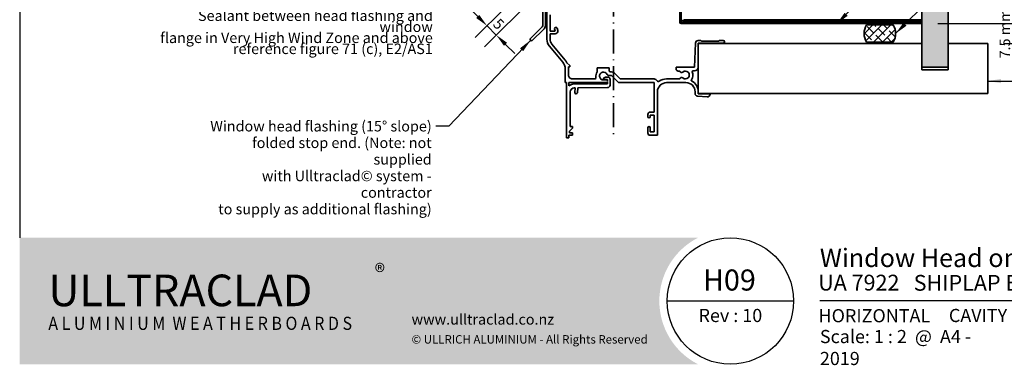
# Model space of a CAD drawing. Units: millimetres. Extents: x 14 to 580, y 14 to 406.
# Drawn here: x 14 to 388, y 14 to 145 of the extents above; entities that cross this region are included whole.
import ezdxf

# ---------------------------------------------------------------- set-up
doc = ezdxf.new("R2010")
doc.units = ezdxf.units.MM
doc.header["$LTSCALE"] = 2
doc.linetypes.add('DASH_DOT', pattern=[0.182, 0.1181, -0.0295, 0.0049, -0.0295])
for name, color, linetype, lineweight in [('Border (ISO)', 7, 'Continuous', 70), ('Dimension (ISO)', 7, 'Continuous', 25), ('Hatch (ISO)', 8, 'Continuous', 18), ('Sketch Geometry (ISO)', 8, 'Continuous', 25), ('Symbol (ISO)', 7, 'Continuous', 25), ('Title (ISO)', 7, 'Continuous', 50), ('Visible (ISO)', 8, 'Continuous', 35)]:
    doc.layers.add(name, color=color, linetype=linetype, lineweight=lineweight)
doc.styles.add('Note Text (ISO)', font='arial.ttf')
doc.styles.add('Text Style48', font='arial.ttf')
doc.styles.add('Text Style53', font='arialbd.ttf')
doc.styles.add('Text Style56', font='arialbd.ttf')
doc.styles.add('Text Style57', font='arialbd.ttf')
doc.dimstyles.new('Default (ISO)', dxfattribs={"dimscale": 2, "dimtxt": 2, "dimasz": 2.5, "dimexe": 3.175, "dimexo": 3, "dimgap": 0.762, "dimtad": 1, "dimdec": 0, "dimrnd": 1e-08, "dimzin": 0, "dimdsep": 46, "dimtxsty": 'Note Text (ISO)', "dimcen": 0.09, "dimdle": 10, "dimclrd": 256, "dimclre": 256, "dimclrt": 174, "dimazin": 0, "dimtfac": 1.752600073814392, "dimtmove": 0, "dimatfit": 3, "dimfxl": 0, "dimtolj": 1, "dimtzin": 0, "dimlwd": -1, "dimlwe": -1, "dimarcsym": 0})
doc.dimstyles.new('Default - Method 1b (ISO)$7', dxfattribs={"dimscale": 2, "dimtxt": 2, "dimasz": 2.5, "dimexe": 3.175, "dimexo": 0, "dimgap": 0.762, "dimtad": 1, "dimtoh": 1, "dimrnd": 1e-08, "dimtxsty": 'Note Text (ISO)', "dimcen": 0.09, "dimdle": 10, "dimclrd": 8, "dimclre": 256, "dimclrt": 174, "dimazin": 2, "dimtfac": 1.75, "dimtmove": 0, "dimatfit": 3, "dimfxl": 0, "dimtolj": 1, "dimlwd": -1, "dimlwe": -1, "dimarcsym": 0})

# ---------------------------------------------------------------- blocks, each defined once
blk = doc.blocks.new('Title Blocks ULLTRACLAD TITLE BLOCK')
at = {"layer": 'Title (ISO)', "color": 7, "insert": (109.4046780854648, 19.08711591411905), "char_height": 2.5, "attachment_point": 2, "style": 'Note Text (ISO)'}
blk.add_mtext('\\fArial|b0|i0;\\H2.5000;Rev : 10 ', dxfattribs=at)
at = {"layer": 'Title (ISO)', "color": 174, "attachment_point": 1, "style": 'Note Text (ISO)'}
for s, insert, char_height in [('\\fArial|b0|i0;\\H2.5000;CAVITY SYSTEM', (150.9046780854648, 19.08711591411905), 2.5), ('\\fArial|b0|i0;\\H2.5000;Scale: 1 : 2  @  A4 - 2019\\fArial|b0|i0;\\H2.0000;  ', (126.4046780854648, 15.08711591411905), 2.000000029802322)]:
    blk.add_mtext(s, dxfattribs=dict(at, insert=insert, char_height=char_height))
at = {"layer": 'Title (ISO)', "color": 8, "insert": (257.4046780854649, 15.08711591411906), "char_height": 2.300000041723251, "attachment_point": 3, "style": 'Note Text (ISO)'}
blk.add_mtext('\\fArial|b0|i0;\\H2.3000;Branz Appraisal #487 2019. (Horizontal)', dxfattribs=at)
at = {"layer": 'Title (ISO)', "color": 174}
for tag, p, height, style in [('DESCRIPTION_001', (126.3879659438668, 27.02742975373059), 3.499999940395355, 'Text Style56'), ('Board_Number_001', (126.0752101324002, 22.5748374860999), 3.00000011920929, 'Text Style48')]:
    blk.add_attdef(tag, p, '', height=height, dxfattribs=dict(at, style=style))
at = {"layer": 'Title (ISO)', "color": 1}
for tag, p, height, style in [('<Sheet_Name>_001', (104.2041323053786, 22.57074477650783), 4.000000059604645, 'Text Style57'), ('Board_Name_001', (144.2164106837136, 22.53390979006702), 3.00000011920929, 'Text Style48'), ('Board_Orientation_001', (126.1488799954239, 16.54448289911223), 2.5, 'Text Style53')]:
    blk.add_attdef(tag, p, '', height=height, dxfattribs=dict(at, style=style))
blk = doc.blocks.new('*D6')
at = {"layer": 'Defpoints', "color": 0}
for p in [(213.3625167760394, 157.3045201280144), (202.4952548864615, 153.5083260503019), (195.0665639546515, 139.0085673066263)]:
    blk.add_point(p, dxfattribs=at)
at = {"layer": 'Dimension (ISO)'}
for p, q in [((209.1198760889201, 153.061879440895), (190.576435894117, 134.5184392460917)), ((187.995496142786, 146.0796351184918), (184.4599622368532, 149.6151690244245)), ((198.2526141993423, 149.2656853631826), (187.0409019881842, 138.0539731520244)), ((191.5310300487188, 142.544101212559), (195.0665639546515, 139.0085673066263)), ((198.6020978605843, 135.4730334006936), (202.137631766517, 131.9374994947609))]:
    blk.add_line(p, q, dxfattribs=at)
for points in [[(188.5847517937748, 146.6688907694806), (187.4062404917972, 145.4903794675029), (191.5310300487188, 142.544101212559)], [(199.1913535115731, 136.0622890516824), (198.0128422095955, 134.8837777497048), (195.0665639546515, 139.0085673066263)]]:
    blk.add_solid(points, dxfattribs=at)
at = {"layer": 'Dimension (ISO)', "color": 174, "insert": (196.3154244980007, 145.6682899832316), "char_height": 4, "attachment_point": 1, "rotation": 315.00000000000034, "style": 'Note Text (ISO)'}
blk.add_mtext('\\A1;5', dxfattribs=at)
blk = doc.blocks.new('*D9')
at = {"layer": 'Defpoints', "color": 0}
for p in [(356.7767303384126, 143.3367128714144), (399.6423356062278, 143.3367128714144), (381.7767303384126, 135.8367128714144)]:
    blk.add_point(p, dxfattribs=at)
at = {"layer": 'Dimension (ISO)'}
for p, q in [((399.6423356062278, 148.3367128714144), (399.6423356062278, 153.3367128714144)), ((362.7767303384126, 143.3367128714144), (405.9923356062278, 143.3367128714144)), ((399.6423356062278, 135.8367128714144), (399.6423356062278, 143.3367128714144)), ((387.7767303384126, 135.8367128714144), (405.9923356062278, 135.8367128714144)), ((399.6423356062278, 130.8367128714144), (399.6423356062278, 125.8367128714144))]:
    blk.add_line(p, q, dxfattribs=at)
for points in [[(398.8090022728945, 148.3367128714144), (400.4756689395611, 148.3367128714144), (399.6423356062278, 143.3367128714144)], [(398.8090022728945, 130.8367128714144), (400.4756689395611, 130.8367128714144), (399.6423356062278, 135.8367128714144)]]:
    blk.add_solid(points, dxfattribs=at)
at = {"layer": 'Dimension (ISO)', "color": 174, "insert": (386.2756798234847, 139.5867128714142), "char_height": 4, "attachment_point": 2, "rotation": 90, "style": 'Note Text (ISO)'}
blk.add_mtext('\\A1;\\fArial|b0|i0;\\H4.0000;7.5 mm\\P\\fArial|b0|i0;\\H4.0000;nominal gap', dxfattribs=at)
blk = doc.blocks.new('Borders UC Border')
at = {"layer": 'Hatch (ISO)'}
h = blk.add_hatch(color=159, dxfattribs=at)
edge = h.paths.add_edge_path()
edge.add_line((6.999999999999996, 31.00000000000001), (7, 7.000000000000004))
edge.add_line((7, 7.000000000000002), (135.8153415615735, 7.000000000000001))
edge.add_arc((142, 19), 13.5, 117.26604445073289, 242.7339555492673, ccw=False)
edge.add_line((135.8153415615735, 31.00000000000001), (6.999999999999972, 31.00000000000001))
at = {"layer": 'Border (ISO)', "lineweight": 25}
for p, q in [((6.999999999999975, 203), (6.999999999999996, 31.00000000000001)), ((130, 19), (154, 19)), ((290, 19.00000000000006), (159, 19.00000000000004))]:
    blk.add_line(p, q, dxfattribs=at)
blk.add_circle((142, 19), 12, dxfattribs=at)
at = {"layer": 'Title (ISO)', "color": 7, "attachment_point": 1, "style": 'Note Text (ISO)'}
for s, insert, char_height in [('\\fArial|b0|i0;\\H3.0000;®', (74.44089420122546, 26.01251024582664), 3.00000011920929), ('\\fGill Sans Extra Bold|b0|i0;\\H6.0000;ULLTRA\\fGill Sans|b0|i0;\\H6.0000;CLAD', (12.44089420122546, 24.01251024582664), 6.000000238418579), ('\\fGill_Sans-Bold|b0|i0;\\W0.89;\\H2.5000;A L U M I N I U M  W E A T H E R B O A R D S', (12.44089420122546, 16.01251024582664), 2.5), ('\\fGill Sans|b0|i0;\\H2.0000;www.ulltraclad.co.nz', (81.44089420122543, 16.51251024582664), 2.000000029802322), ('\\fGill Sans|b0|i0;\\H1.6000;© ULLRICH ALUMINIUM - All Rights Reserved', (81.44089420122546, 12.51251024582663), 1.599999964237213)]:
    blk.add_mtext(s, dxfattribs=dict(at, insert=insert, char_height=char_height))

msp = doc.modelspace()

# ---------------------------------------------------------------- hatches: boundary and pattern name
at = {"layer": 'Hatch (ISO)'}
h = msp.add_hatch(dxfattribs=at)
h.set_pattern_fill('AR-SAND', color=256, scale=3.039246968730057, angle=45, style=0, pattern_type=2)
h.set_pattern_definition([(82.50000000000001, (0, 0), (-4.27626055416061, 4.005506012161323), [0, -4.619655392469687, 0, -5.166719846841096, 0, -4.938776324186342]), (52.49999999999999, (0, 0), (-2.261617673841216, 9.868373301029845), [0, -2.492182514358647, 0, -4.163768347160179, 0, -1.59560465858328]), (12.5, (-2.64335873378631, -2.64335873378631), (6.680353804811766, 6.704677233416482), [0, -1.519623484365029, 0, -5.470644543714103, 0, -7.142230376515634]), (2.499999999999997, (-2.64335873378631, -2.64335873378631), (4.574194833385183, 8.346571044766941), [0, -0.7598117421825143, 0, -3.586311423101467, 0, -4.102983407785578])])
h.paths.add_polyline_path([(356.7767303384126, 375.4310922807741), (356.7767303384126, 126.8367128714143), (366.7767303384126, 126.8367128714143), (366.7767303384125, 375.4310922807741)])
h = msp.add_hatch(dxfattribs=at)
h.set_pattern_fill('CUST17', color=256, scale=19.05, style=0, pattern_type=2)
h.set_pattern_definition([(45, (0, 0), (-1.683798022700467, 1.683798022700467), []), (135, (0, 0), (-4.209495056751166, 0.8418990113502336), [3.571875, -1.190625])])
edge = h.paths.add_edge_path()
edge.add_arc((340.7767303384126, 139.5867128714142), 6.000000000000001, 327.2028317041764, 392.7971682958237)
edge.add_line((345.8202905888706, 142.8367128714142), (335.7331700879546, 142.8367128714142))
edge.add_arc((340.7767303384126, 139.5867128714142), 5.999999999999998, 147.2028317041765, 212.7971682958235)
edge.add_line((335.7331700879546, 136.3367128714142), (345.8202905888706, 136.3367128714142))

# ---------------------------------------------------------------- linework, layer by layer
at = {"layer": 'Sketch Geometry (ISO)', "color": 7, "linetype": 'DASH_DOT', "lineweight": 35, "ltscale": 38.50839233398438}
msp.add_line((239.5767303384118, 295.3367128714142), (239.5767303384132, 99.09794686222028), dxfattribs=at)
at = {"layer": 'Sketch Geometry (ISO)'}
msp.add_line((356.7767303384126, 126.8367128714143), (366.7767303384126, 126.8367128714143), dxfattribs=at)
at = {"layer": 'Visible (ISO)'}
for p, q in [((356.7767303384126, 375.4310922807741), (356.7767303384126, 144.8367128714142)), ((366.7767303384126, 126.8367128714143), (366.7767303384126, 375.4310922807741)), ((212.7767303384125, 155.8903065656413), (212.7767303384124, 142.8391741039723)), ((213.7767303384125, 142.8391741039723), (213.7767303384125, 155.8903065656413)), ((214.2767303384126, 152.9367129152807), (214.276730338418, 137.3927396028513)), ((215.4767303384151, 140.4613339964991), (215.4767303384133, 146.7113339965177)), ((345.8202905888706, 142.8367128714142), (335.7331700879546, 142.8367128714142)), ((356.7767303384126, 144.3367128714142), (356.7767303384126, 126.8367128714143)), ((212.483837119599, 142.1320673227857), (207.7767303384124, 137.4249605415992)), ((208.4838371195991, 136.7178537604127), (213.1909439007856, 141.4249605415992)), ((217.427041440641, 140.4613339964991), (215.4767303384151, 140.4613339964991)), ((215.4767303384187, 137.3927395589857), (215.4767303384187, 139.4613339964991)), ((215.4767303384188, 139.4613339964991), (217.427041440641, 139.4613339964989)), ((217.1937674252723, 141.3319244739479), (217.427041440641, 140.4613339964991)), ((218.3929672669283, 140.7201530416008), (218.1596932515595, 141.5907435190503)), ((207.7767303384124, 137.4249605415992), (208.4838371195991, 136.7178537604127)), ((215.2125525659422, 134.8215891641058), (220.3409081108921, 128.7098530193115)), ((221.2601614426303, 129.4811981070737), (216.131805897684, 135.592934251864)), ((270.738693623086, 135.9762858094143), (270.3767303384129, 126.8367128714146)), ((272.7767303384143, 136.9367128714145), (271.7379103075828, 136.936712871414)), ((271.7767303384126, 126.8367128714148), (271.7767303384126, 135.9367128714143)), ((271.7767303384126, 135.9367128714143), (281.2767303384125, 135.9367128714147)), ((356.7767303384125, 135.8367128714143), (271.7767303384125, 135.8367128714142)), ((271.7767303384125, 135.8367128714142), (271.7767303384125, 116.8367128714142)), ((272.9767303384151, 136.7367128714147), (272.7767303384143, 136.9367128714145)), ((279.5767303384137, 136.736712871417), (272.9767303384151, 136.7367128714147)), ((279.7767303384143, 136.936712871417), (279.5767303384137, 136.736712871417)), ((281.2767303384125, 136.9367128714175), (279.7767303384143, 136.936712871417)), ((335.7331700879546, 136.3367128714142), (345.8202905888706, 136.3367128714142)), ((356.7767303384124, 125.8367128714143), (356.7767303384124, 135.8367128714143)), ((381.7767303384125, 135.8367128714143), (366.7767303384125, 135.8367128714143)), ((366.7767303384125, 135.8367128714143), (366.7767303384125, 125.8367128714143)), ((381.7767303384124, 116.8367128714143), (381.7767303384124, 135.8367128714143)), ((222.9767303384151, 127.4367128714152), (221.9057633102084, 128.5076798996216)), ((222.9767303384151, 126.9367128714152), (222.9767303384151, 127.4367128714152)), ((221.2767303384162, 126.1387025805651), (221.2767303384163, 120.9367129152817)), ((222.4767303384115, 123.836712871414), (222.4767303384115, 126.9367128714152)), ((222.4767303384115, 126.9367128714152), (222.9767303384151, 126.9367128714152)), ((237.9767303384162, 126.5367128714718), (233.3767303384181, 126.5367128714718)), ((233.3767303384181, 126.5367128714717), (233.3767303384181, 125.0645949310816)), ((237.7934500588583, 123.6158269177035), (238.8177173139559, 123.6158269177035)), ((237.9767303384159, 125.3261572342437), (237.9767303384162, 126.5367128714718)), ((238.8177173489266, 125.015826873837), (238.2090952302851, 125.0158268739473)), ((238.8177173139559, 123.6158269177035), (241.0867808100285, 121.3467634216271)), ((242.0767303385342, 122.336712871297), (239.8076668423355, 124.605776367498)), ((270.3767303384129, 126.8367128714146), (263.3767303384147, 126.8367128714148)), ((263.3767303384147, 126.8367128714148), (263.3767303384147, 126.1367128712697)), ((264.1767303382696, 125.3367128712697), (264.73654381496, 125.3367128711681)), ((269.8007686419433, 125.4367128714147), (270.3767303384147, 125.4367128714147)), ((356.7767303384126, 126.8367128714143), (366.7767303384126, 126.8367128714143)), ((366.7767303384124, 125.8367128714143), (356.7767303384124, 125.8367128714143)), ((221.2767303384163, 120.9367129152817), (221.676730338415, 120.9367129152817)), ((221.676730338415, 120.9367129152817), (221.676730338416, 99.93671291527397)), ((222.6767303383951, 120.9367129152816), (236.9009944071268, 120.9367129152817)), ((222.676730338394, 119.6767129152817), (222.6767303383951, 120.9367129152816)), ((232.4300902313053, 122.3367128714153), (223.9767303384117, 122.336712871414)), ((237.2770912050768, 120.4367129161054), (224.6723254886419, 120.4367129161048)), ((236.5158525193573, 123.0368462974977), (235.7767303036127, 122.6099360496607)), ((235.7767303036127, 122.6099360496607), (235.7767303036127, 122.1367129185316)), ((235.7767303036127, 122.1367129185316), (237.2767844149009, 122.1369835824153)), ((236.9009944071331, 121.9367129152737), (235.7767303036127, 121.9367129153378)), ((237.3766220208031, 123.0370016113719), (236.5158525193573, 123.0368462974977)), ((237.2768883757898, 121.5608189466203), (236.9009944071331, 121.9367129152737)), ((236.9009944071268, 120.9367129152817), (237.2769331541221, 121.312651662277)), ((237.2767844149009, 122.1369835824153), (237.2768883757898, 121.5608189466203)), ((237.2769331541221, 121.312651662277), (237.2770912050768, 120.4367129161054)), ((238.2771647801326, 120.0290407113486), (238.2767843986214, 122.1371640184934)), ((254.9767303384169, 122.3367128715794), (242.0767303385342, 122.336712871297)), ((242.0767303037084, 120.9367129152864), (254.976730303695, 120.9367129152865)), ((254.976730303695, 120.9367129152865), (254.9767303036968, 109.736712915123)), ((264.7365438149054, 122.3367128714153), (259.7767303384162, 122.3367128714148)), ((259.7767303036965, 120.9367129151236), (267.0767303036993, 120.9367129151236)), ((223.0799242637187, 104.2344216652331), (223.1775444871487, 117.4234590093114)), ((224.665039314516, 118.9236775362775), (225.0128268028261, 118.9265770597659)), ((225.0128268028261, 118.9265770597659), (224.8601920722513, 117.1783209726809)), ((225.8564024801661, 117.0913449808162), (226.0173619936543, 118.9349519251037)), ((226.0173619936543, 118.9349519251037), (237.2855015618879, 119.0288950267019)), ((256.2767303036964, 100.9367129151219), (256.2767303036964, 117.4367129151236)), ((270.5767303036993, 117.4367129151237), (270.5767303036957, 116.7954421193221)), ((271.7767303384126, 116.7367128714149), (271.7767303384162, 117.4367128714133)), ((271.7767303384125, 116.8367128714142), (381.7767303384124, 116.8367128714143)), ((276.2767303036964, 116.7367128714149), (271.7767303384126, 116.7367128714149)), ((276.2767303036964, 116.5367129151236), (276.2767303036964, 116.7367128714149)), ((271.5069738299518, 115.797878069055), (275.2069738299526, 115.5391488648637)), ((252.676730303696, 108.8367129151229), (252.676730303696, 107.9867129151221)), ((254.9767303036968, 109.736712915123), (253.5767303036939, 109.736712915123)), ((253.5767303036939, 107.986712915123), (253.5767303036939, 108.6367129151226)), ((253.5767303036939, 108.6367129151226), (254.9767303036935, 108.6367129151226)), ((254.9767303036935, 108.6367129151226), (254.9767303036935, 102.2367129151228)), ((222.8802375754746, 102.4979895032337), (223.9800390778656, 103.5981879649935)), ((222.8803573135585, 101.8343856170865), (222.8802375754746, 102.4979895032337)), ((223.9803572956343, 101.8345840967713), (222.8803573135585, 101.8343856170865)), ((223.9799242490492, 104.2345840577018), (223.0799242637187, 104.2344216652331)), ((223.9800390778656, 103.5981879649935), (223.9799242490492, 104.2345840577018)), ((223.9805193039907, 100.9367129152813), (223.9803572956343, 101.8345840967713)), ((252.676730303696, 103.7867129151227), (252.676730303696, 101.736712915123)), ((253.5767303036939, 102.2367129151228), (253.5767303036939, 103.7867129151227)), ((254.9767303036935, 102.2367129151228), (253.5767303036939, 102.2367129151228)), ((221.676730338416, 99.93671291527397), (222.5767303384216, 99.93671291528285)), ((222.5767303384216, 99.93671291528285), (222.5767303384164, 100.936712915281)), ((222.5767303384164, 100.936712915281), (223.9805193039907, 100.9367129152813)), ((253.4767303036955, 100.9367129151228), (256.2767303036964, 100.9367129151219))]:
    msp.add_line(p, q, dxfattribs=at)
at = {"layer": 'Visible (ISO)', "color": 5}
for p, q in [((264.7767303384125, 211.3403154213995), (264.7767303384125, 143.8377128714143)), ((265.2767303384125, 143.8377128714143), (265.2767303384125, 211.3403154213995)), ((356.7767303384124, 143.8367128714143), (265.2777303384125, 143.8367128714142)), ((265.2777303384125, 143.3367128714142), (356.7767303384124, 143.3367128714143)), ((356.7767303384124, 143.3367128714143), (356.7767303384124, 143.8367128714143))]:
    msp.add_line(p, q, dxfattribs=at)
at = {"layer": 'Visible (ISO)', "color": 100}
for p, q in [((356.7767303384124, 144.8367128714142), (266.2777303384124, 144.8367128714142)), ((266.2777303384124, 144.3367128714143), (356.7767303384124, 144.3367128714142)), ((356.7767303384124, 144.8367128714142), (356.7767303384124, 144.3367128714142))]:
    msp.add_line(p, q, dxfattribs=at)
at = {"layer": 'Visible (ISO)'}
for centre, radius, start, end in [((211.7767303384124, 142.8391741039723), 1.000000000000023, 315.0000000000014, 0), ((211.7767303384125, 142.8391741039723), 1.999999999999962, 314.9999999999997, 0), ((340.7767303384126, 139.5867128714142), 5.999999999999996, 147.2028317041765, 212.7971682958235), ((340.7767303384126, 139.5867128714142), 6.000000000000004, 327.2028317041764, 32.79716829582367), ((217.6767303384159, 141.4613339964991), 0.4999999999991172, 15.00000000002204, 195.000000000022), ((217.4270414406391, 140.4613339964988), 0.9999999999999496, 270.0000000001079, 14.99999999996997), ((218.276730338418, 137.392739602852), 3.999999999999991, 180, 220.0000000000005), ((218.2767303384182, 137.3927395589841), 2.799999999999386, 180, 219.999999999953), ((271.7379103075828, 135.9367128714147), 0.9999999999993272, 90, 177.7320454641138), ((281.2767303384126, 136.4367128714161), 0.5000000000013634, 270, 90), ((217.2767303384163, 126.1387025805653), 3.999999999999928, 0, 40.00000000000073), ((217.2767303384103, 126.1387025367033), 5.200000000001364, 27.10178042872241, 39.99999999999338), ((223.9767303384115, 123.8367128714141), 1.499999999999998, 180, 270.0000000000095), ((235.776730338418, 123.4367128714696), 2.900000000001033, 145.8515756550196, 190.1642486197276), ((235.7767303036982, 123.4367129153383), 1.500000000000447, 23.55300453497813, 269.9999999967363), ((237.7934500588565, 124.3158269177029), 0.6999999999994297, 203.5530045350387, 270.0000000001396), ((235.7767303384178, 123.4367128714704), 2.900000000001313, 32.9920096055779, 40.65724863808469), ((238.8177173486739, 123.6158268738365), 1.40000000000056, 44.99999999999434, 89.99999998965357), ((264.1767303384148, 126.1367128712697), 0.8000000000000067, 180, 269.9999999896085), ((265.4204911515961, 125.4857633347947), 0.699999999999273, 192.294068293867, 311.4469954649513), ((266.8767303384147, 123.8367128714155), 1.500000000000108, 228.5530045349992, 131.4469954650003), ((266.8767303384238, 123.8367128714928), 2.900000000038791, 321.9747905097326, 23.96948231579406), ((269.8007686419433, 125.1367128714149), 0.2999999999997942, 90.00000000000679, 203.9694823172235), ((270.3767303384129, 126.8367128714144), 1.399999999999647, 270.0000000000741, 0), ((224.672325488641, 117.4367129161037), 3.000000000001128, 89.99999999998167, 131.6975466267856), ((232.4300902322912, 122.8367128714146), 0.4999999999993226, 269.9999998870226, 10.16424863970099), ((237.2771647964111, 120.0288602752689), 1.000000000000114, 270.4776670098293, 0.0103382258678586), ((237.3767844132725, 122.1370016260231), 0.8999999999996343, 0.01033822579734006, 90.01033822574819), ((242.0767303036921, 122.3367129152879), 1.400000000001438, 224.9999999999193, 270.0000000006688), ((254.9767303384169, 120.9367128715786), 1.400000000000789, 28.34089751229773, 90), ((256.6489939194335, 121.8386743539094), 0.4999999999999195, 208.3408975122682, 305.3950288975425), ((259.7767303036964, 117.4367129151237), 3.5, 90, 180), ((259.7767303384163, 117.4367128714155), 4.899999999999354, 90.00000000000206, 125.395028897627), ((265.4204911515963, 122.1876624080348), 0.7000000000003037, 48.55300453513735, 167.7059317267686), ((267.0767303036993, 117.4367129151237), 3.499999999999997, 0, 90), ((269.3974976770342, 121.8654868507512), 0.3000000000008042, 141.9747905112195, 242.3445503166135), ((267.0767303384137, 117.4367128714172), 4.70000000000256, 0, 62.34455031643173), ((224.6775444627309, 117.4237296634273), 1.500000000000014, 90.47766700981508, 180.0103382257268), ((225.3582972762087, 117.1348329767485), 0.4999999999996517, 175.0103382257907, 355.0103382257907), ((271.5767303036958, 116.795442119315), 1.000000000000122, 180, 266.0000000000097), ((275.2767303036964, 116.5367129151236), 1.000000000000008, 266.0000000000174, 0), ((253.5767303036957, 108.8367129151233), 0.899999999999638, 90.00000000011535, 180), ((253.1267303037029, 107.986712915122), 0.4499999999989064, 180, 0), ((253.1267303037038, 103.7867129151342), 0.4499999999967614, 0, 180), ((253.4767303036953, 101.7367129151221), 0.7999999999992806, 180, 270.0000000000127)]:
    msp.add_arc(centre, radius, start, end, dxfattribs=at)
at = {"layer": 'Visible (ISO)', "color": 5}
for radius in [0.5009999999999998, 0.0009999999999998552]:
    msp.add_arc((265.2777303384125, 143.8377128714143), radius, 180, 270, dxfattribs=at)
at = {"layer": 'Visible (ISO)', "color": 100}
msp.add_arc((266.2777303384124, 144.8377128714143), 0.5010000000000001, 180, 270, dxfattribs=at)

# ---------------------------------------------------------------- block references
at = {"xscale": 2, "yscale": 2, "zscale": 2}
msp.add_blockref('Borders UC Border', (0, 0), dxfattribs=at)
msp.add_blockref('Title Blocks ULLTRACLAD TITLE BLOCK', (65.19064382907032, -3.174231828238083), dxfattribs=at).add_auto_attribs({'<Sheet_Name>_001': 'H09', 'DESCRIPTION_001': 'Window Head on Cavity', 'Board_Number_001': 'UA 7922', 'Board_Name_001': 'SHIPLAP BOARD', 'Board_Orientation_001': 'HORIZONTAL'})

# ---------------------------------------------------------------- texts
at = {"layer": 'Symbol (ISO)', "color": 174, "char_height": 4.000000059604645, "attachment_point": 3, "style": 'Note Text (ISO)'}
for s, insert, width, line_spacing_factor in [('{\\fArial|b0|i0;Sealant between head flashing and window \\P\\fArial|b0|i0;flange in Very High Wind Zone and above\\P\\fArial|b0|i0;reference figure 71 (c), E2/AS1\\P}', (170.9480736461375, 148.3681893344878), 109.0182971954346, 0.6294809579849243), ('{\\fArial|b0|i0;Window head flashing (15° slope) \\P\\fArial|b0|i0;folded stop end. (Note: not supplied \\P\\fArial|b0|i0;with Ulltraclad© system - contractor \\P\\fArial|b0|i0;to supply as additional flashing) }', (170.5168503196412, 106.3909006646875), 89.7530460357666, 0.9442214369773865)]:
    msp.add_mtext(s, dxfattribs=dict(at, insert=insert, width=width, line_spacing_factor=line_spacing_factor))

# ---------------------------------------------------------------- dimensions: what is measured, and where the dimension line sits
at = {"layer": 'Dimension (ISO)'}
dim = msp.add_linear_dim(base=(195.0665639546515, 139.0085673066263), p1=(202.4952548864616, 153.508326050302), p2=(213.3625167760394, 157.3045201280144), angle=315.0000000000003, dimstyle='Default (ISO)', override={"dimgap": 0.762, "dimdec": 0, "dimtol": 0, "dimlim": 0, "dimtp": 0, "dimtm": -0, "dimtdec": 2, "dimtofl": 1, "dimatfit": 1}, dxfattribs=at)
dim.commit()
dim.dimension.update_dxf_attribs({"geometry": '*D6', "text_midpoint": (193.2987970016852, 140.7763342595927), "dimtype": 160})
dim = msp.add_linear_dim(base=(399.6423356062278, 143.3367128714144), p1=(381.7767303384124, 135.8367128714143), p2=(356.7767303384124, 143.3367128714143), angle=90, text='\\fArial|b0|i0;\\H4.0000;<> mm\\P\\fArial|b0|i0;\\H4.0000;nominal gap', dimstyle='Default (ISO)', override={"dimgap": 0.762, "dimdec": 1, "dimtol": 0, "dimlim": 0, "dimtp": 0, "dimtm": -0, "dimtdec": 2, "dimtofl": 1, "dimatfit": 1, "dimtvp": -0.25}, dxfattribs=at)
dim.commit()
dim.dimension.update_dxf_attribs({"geometry": '*D9', "text_midpoint": (399.6423356062277, 139.5867128714142), "dimtype": 160})

# ---------------------------------------------------------------- leaders
at = {"layer": 'Symbol (ISO)', "color": 8, "annotation_type": 0, "has_hookline": 1}
for points, hookline_direction, text_width in [([(324.4476625994756, 143.3367128714143), (383.4883196465498, 202.8773699184711), (415.3168118381203, 202.790796015583)], 0, 78.22101071537924), ([(346.7767303384126, 139.5867128714142), (389.3367349078237, 182.1467174408126), (415.0395061913814, 182.0796443340468)], 0, 82.8622113302411), ([(208.1302837290058, 137.071407151006), (177.0408503196412, 104.3909006348852), (172.0408503196412, 104.3909006348852)], 1, 88.01910090230983), ([(381.7767303384124, 121.5339143846025), (415.3276999535766, 121.5339143846025)], 0, 31.99454345083497)]:
    msp.add_leader(points, dimstyle='Default - Method 1b (ISO)$7', override={"dimtad": 0}, dxfattribs=dict(at, hookline_direction=hookline_direction, text_width=text_width))

doc.saveas('drawing.dxf')
